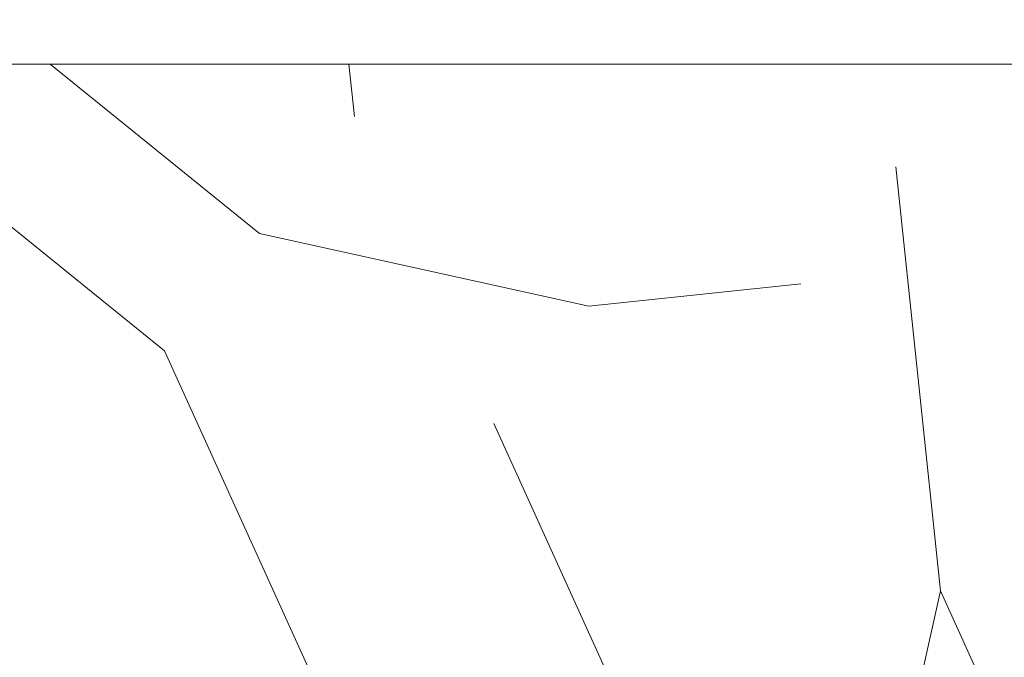
# Model space of a CAD drawing. Units: millimetres. Extents: x 0 to 437, y -14 to 612.
# Drawn here: x 243 to 267, y 457 to 472 of the extents above; entities that cross this region are included whole.
import ezdxf

# ---------------------------------------------------------------- set-up
doc = ezdxf.new("R2010")
doc.units = ezdxf.units.MM
doc.header["$PDMODE"] = 2
doc.header["$PDSIZE"] = 10
for name, color, linetype, lineweight in [('AM_5', 3, 'Continuous', 20), ('Contour principale', 30, 'Continuous', 15), ('Contour secondaire', 5, 'Continuous', 9)]:
    doc.layers.add(name, color=color, linetype=linetype, lineweight=lineweight)
doc.styles.get("Standard").update_dxf_attribs({"font": 'arial.ttf'})
doc.dimstyles.new('MAL-ISO$0', dxfattribs={"dimtxt": 3, "dimasz": 3, "dimexe": 1, "dimexo": 1, "dimgap": 1.5, "dimtad": 1, "dimtxsty": 'Standard', "dimcen": 0, "dimclrd": 256, "dimclre": 256, "dimclrt": 3, "dimadec": 1, "dimazin": 2, "dimtp": 0.1, "dimtm": 0.1, "dimtfac": 0.71, "dimtmove": 0, "dimatfit": 3, "dimfxl": 1, "dimlwd": -1, "dimlwe": -1, "dimarcsym": 1})

# ---------------------------------------------------------------- blocks, each defined once
blk = doc.blocks.new('*D30')
at = {"layer": 'AM_5', "transparency": 16777216}
for p, q in [((94.1256094141697, 427.6562192879604), (94.12560828120601, 494.9989987317261)), ((345.1684379941797, 427.656226601196), (345.168436861216, 494.9990029552288)), ((97.12560829802985, 493.9989987821976), (342.1684368780399, 493.9990029047573))]:
    blk.add_line(p, q, dxfattribs=at)
for points in [[(97.12560828961793, 494.4989987821976), (97.12560830644176, 493.4989987821976), (94.12560829802985, 493.9989987317261)], [(342.168436869628, 494.4990029047573), (342.1684368864518, 493.4990029047573), (345.1684368780399, 493.9990029552288)]]:
    blk.add_solid(points, dxfattribs=at)
at = {"layer": 'Defpoints', "color": 0, "transparency": 16777216}
for p in [(345.1684368933158, 493.9990029445551), (94.12560944418705, 426.6562192850498), (345.168438024197, 426.6562265905223)]:
    blk.add_point(p, dxfattribs=at)
at = {"layer": 'AM_5', "color": 3, "transparency": 16777216, "insert": (220.2291101613249, 498.1211018082499), "char_height": 4, "attachment_point": 5, "rotation": 9.639346397879344e-07}
blk.add_mtext('Largeur passage Réel = LS + LSF - 155 (1705)', dxfattribs=at)
blk = doc.blocks.new('*D31')
at = {"layer": 'AM_5', "transparency": 16777216}
for p, q in [((217.1470228965984, 463.1442495122534), (217.1470235951641, 421.554414569004)), ((381.1564568830896, 442.1490121409084), (381.1564572290077, 421.5544173237963)), ((220.1470235783675, 422.5544146193936), (378.1564572122111, 422.5544172734067))]:
    blk.add_line(p, q, dxfattribs=at)
for points in [[(220.1470235699692, 423.0544146193936), (220.1470235867658, 422.0544146193936), (217.1470235783675, 422.554414569004)], [(378.1564572038129, 423.0544172734067), (378.1564572206094, 422.0544172734067), (381.1564572122111, 422.5544173237963)]]:
    blk.add_solid(points, dxfattribs=at)
at = {"layer": 'Defpoints', "color": 0, "transparency": 16777216}
for p in [(217.1470228798019, 464.1442495122534), (381.1564568662931, 443.1490121409084), (381.1564572122111, 422.5544173237963)]:
    blk.add_point(p, dxfattribs=at)
at = {"layer": 'AM_5', "color": 3, "transparency": 16777216, "insert": (299.151740590551, 426.6765169013797), "char_height": 4, "attachment_point": 5, "rotation": 9.623713195174826e-07}
blk.add_mtext('{\\fArial Black|b1|i0|c0|p34;\\C1;Largeur Semi Fixe : LSF (930)}', dxfattribs=at)

msp = doc.modelspace()

# ---------------------------------------------------------------- hatches: boundary and pattern name
at = {"layer": 'Contour secondaire'}
h = msp.add_hatch(dxfattribs=at)
h.set_pattern_fill('352', color=5, scale=73.33377942064288, angle=-38.99999875561849)
h.set_pattern_definition([(321.0000012443815, (19.94686829807233, -13.27146661411967), (103.1414930218481, 10.84061001305158), [22.00013382619287, -51.33364559445002]), (321.0000012443815, (22.25439037329227, -10.42191403824717), (103.1414930218481, 10.84061001305158), [22.00013382619287, -51.33364559445002]), (321.0000012443815, (29.71898709960453, -7.030330961722143), (103.1414930218481, 10.84061001305158), [14.66675588412858, -58.66702353651431]), (321.0000012443815, (37.18358382591691, -3.638747885197063), (103.1414930218481, 10.84061001305158), [11.00006691309643, -62.33371250754645]), (321.0000012443815, (41.79862797635667, 2.060357266547953), (103.1414930218481, 10.84061001305158), [7.333377942064288, -66.0004014785786]), (321.0000012443815, (32.16590924743412, 19.29707279439248), (103.1414930218481, 10.84061001305158), [3.666688971032144, -18.33344485516072, 3.666688971032144, -47.66695662341787]), (321.0000012443815, (43.02208905027146, 15.22405914460523), (103.1414930218481, 10.84061001305158), [3.666688971032144, -29.33351176825715, 11.00006691309643, -29.33351176825715]), (321.0000012443815, (56.72782142898131, 8.843523419598057), (103.1414930218481, 10.84061001305158), [3.666688971032144, -3.666688971032144, 3.666688971032144, -62.33371250754645]), (321.0000012443815, (56.18579092832874, 14.0005980706905), (103.1414930218481, 10.84061001305158), [3.666688971032144, -69.66709044961074]), (321.0000012443815, (57.95128250289611, 22.0072252976554), (103.1414930218481, 10.84061001305158), [11.00006691309643, -62.33371250754645]), (321.0000012443815, (62.56632665333586, 27.70633044940035), (103.1414930218481, 10.84061001305158), [14.66675588412858, -58.66702353651431]), (321.0000012443815, (64.33181822790323, 35.71295767636525), (103.1414930218481, 10.84061001305158), [18.33344485516072, -22.00013382619287, 3.666688971032144, -29.33351176825715]), (51.00000124438152, (13.84513271828439, 19.97850336765464), (-10.84061001305157, 103.1414930218481), [3.666688971032144, -7.333377942064288, 18.33344485516072, -44.00026765238573]), (51.00000124438152, (21.30972944459666, 23.37008644417972), (-10.84061001305157, 103.1414930218481), [3.666688971032144, -3.666688971032144, 11.00006691309643, -55.00033456548216]), (51.00000124438152, (42.61945862222842, 43.85898497593973), (-10.84061001305157, 103.1414930218481), [7.333377942064288, -66.0004014785786]), (51.00000124438152, (27.00883459634167, 18.7550422937399), (-10.84061001305157, 103.1414930218481), [14.66675588412858, -22.00013382619287, 3.666688971032144, -33.0002007392893]), (51.00000124438152, (55.24112999963324, 47.79259855311739), (-10.84061001305157, 103.1414930218481), [3.666688971032144, -69.66709044961074]), (51.00000124438152, (35.01546182330651, 16.98955071917254), (-10.84061001305157, 103.1414930218481), [11.00006691309643, -62.33371250754645]), (51.00000124438152, (43.02208905027146, 15.22405914460523), (-10.84061001305157, 103.1414930218481), [7.333377942064288, -66.0004014785786]), (51.00000124438152, (48.72119420201648, 10.60901499416542), (-10.84061001305157, 103.1414930218481), [3.666688971032144, -11.00006691309643, 11.00006691309643, -47.66695662341787]), (51.00000124438152, (53.87826885310881, 11.15104549481799), (-10.84061001305157, 103.1414930218481), [3.666688971032144, -69.66709044961074]), (51.00000124438152, (47.49773312810169, -2.554686883891918), (-10.84061001305157, 103.1414930218481), [10.26672911889001, -63.06705030175288]), (51.00000124438152, (41.11719740309456, -16.26041926260177), (-10.84061001305157, 103.1414930218481), [7.333377942064288, -66.0004014785786]), (51.00000124438152, (65.27647915659884, 1.920957193938364), (-10.84061001305157, 103.1414930218481), [3.666688971032144, -69.66709044961074]), (51.00000124438152, (68.66806223312392, -5.543639532373959), (-10.84061001305157, 103.1414930218481), [11.00006691309643, -62.33371250754645]), (51.00000124438152, (74.36716738486882, -10.15868368281383), (-10.84061001305157, 103.1414930218481), [11.00006691309643, -62.33371250754645]), (6.000001244381512, (47.35833305549204, -26.03253806413397), (46.15044150527626, 56.99105151853408), [5.18543154283365, -5.18543154283365, 5.18543154283365, -88.15333078088857]), (6.000001244381512, (47.49773312810169, -2.554686883891918), (46.15044150527626, 56.99105151853408), [10.3708630856673, -93.33876232372221]), (6.000001244381512, (47.77653327332087, 44.40101547659231), (46.15044150527626, 56.99105151853408), [10.3708630856673, -93.33876232372221]), (6.000001244381512, (47.63713320071133, 20.92316429635019), (46.15044150527626, 56.99105151853408), [10.3708630856673, -93.33876232372221]), (6.000001244381512, (41.2565974757041, 7.21743191764034), (46.15044150527626, 56.99105151853408), [10.3708630856673, -93.33876232372221]), (6.000001244381512, (49.1238246300594, -18.02591083716908), (46.15044150527626, 56.99105151853408), [10.3708630856673, -93.33876232372221]), (6.000001244381512, (45.73224155353432, -10.56131411085676), (46.15044150527626, 56.99105151853408), [15.5564412960598, -88.15318411332971]), (6.000001244381512, (49.40262477527858, 28.92979152331509), (46.15044150527626, 56.99105151853408), [5.18543154283365, -98.52419386655586]), (6.000001244381512, (51.16811634984595, 36.93641875027998), (46.15044150527626, 56.99105151853408), [5.18543154283365, -98.52419386655586]), (6.000001244381512, (73.9645369568259, 18.47624214852073), (46.15044150527626, 56.99105151853408), [5.18543154283365, -98.52419386655586]), (6.000001244381512, (28.09289559764682, 8.440892991555074), (46.15044150527626, 56.99105151853408), [5.18543154283365, -98.52419386655586]), (6.000001244381512, (75.59062845878361, 3.005018195243508), (46.15044150527626, 56.99105151853408), [5.18543154283365, -98.52419386655586]), (6.000001244381512, (51.0287162772363, 13.45856757003787), (46.15044150527626, 56.99105151853408), [5.18543154283365, -98.52419386655586]), (6.000001244381512, (61.34286557942119, 14.54262857134307), (46.15044150527626, 56.99105151853408), [5.18543154283365, -98.52419386655586]), (96.00000124438152, (49.26322470266905, 5.451940343072977), (-56.99105151853407, 46.15044150527626), [5.185431542833659, -5.185431542833659, 15.55644129605982, -77.78232102766253]), (96.00000124438152, (57.81188243028646, -1.470625882586717), (-56.99105151853407, 46.15044150527626), [5.185431542833659, -98.524193866556]), (96.00000124438152, (41.65922790374714, -21.41749391369416), (-56.99105151853407, 46.15044150527626), [5.185431542833659, -98.524193866556]), (96.00000124438152, (41.79862797635667, 2.060357266547953), (-56.99105151853407, 46.15044150527626), [5.185431542833659, -98.524193866556]), (96.00000124438152, (59.57737400485382, 6.536001344378178), (-56.99105151853407, 46.15044150527626), [5.185431542833659, -98.524193866556]), (96.00000124438152, (33.79200074939183, 3.82584884111526), (-56.99105151853407, 46.15044150527626), [5.185431542833659, -98.524193866556]), (96.00000124438152, (56.58842135637178, -14.63432776064406), (-56.99105151853407, 46.15044150527626), [5.185431542833659, -98.524193866556]), (96.00000124438152, (2.849552842837397, 0.5736658371997692), (-56.99105151853407, 46.15044150527626), [5.185431542833659, -98.524193866556]), (96.00000124438152, (8.006627493929727, 1.115696337852341), (-56.99105151853407, 46.15044150527626), [10.37086308566732, -93.33876232372235]), (96.00000124438152, (13.16370214502217, 1.657726838504971), (-56.99105151853407, 46.15044150527626), [10.37086308566732, -93.33876232372235]), (96.00000124438152, (18.86280729676719, -2.957317311934901), (-56.99105151853407, 46.15044150527626), [10.37086308566732, -93.33876232372235]), (96.00000124438152, (26.32740402307945, 0.4342657645901795), (-56.99105151853407, 46.15044150527626), [10.37086308566732, -93.33876232372235]), (96.00000124438152, (67.58400123181877, 4.770509769810815), (-56.99105151853407, 46.15044150527626), [10.37086308566732, -93.33876232372235]), (96.00000124438152, (55.90699078310956, -32.95510428979372), (-56.99105151853407, 46.15044150527626), [10.37086308566732, -93.33876232372235]), (96.00000124438152, (95.67689656250059, 10.33021484894618), (-56.99105151853407, 46.15044150527626), [10.37086308566732, -93.33876232372235]), (96.00000124438152, (91.06185241206083, 4.631109697201225), (-56.99105151853407, 46.15044150527626), [10.37086308566732, -93.33876232372235]), (96.00000124438152, (83.05522518509588, 6.396601271768532), (-56.99105151853407, 46.15044150527626), [10.37086308566732, -93.33876232372235]), (96.00000124438152, (43.16148912288099, 38.70191032484735), (-56.99105151853407, 46.15044150527626), [15.55644129605982, -88.15318411332986]), (96.00000124438152, (75.59062845878361, 3.005018195243508), (-56.99105151853407, 46.15044150527626), [15.55644129605982, -88.15318411332986]), (347.5650524443815, (58.09068257550564, 45.48507647789745), (56.99105153591835, -46.15044148160251), [8.198716539227856, -155.780599255653]), (347.5650524443815, (35.01546182330651, 16.98955071917254), (56.99105153591835, -46.15044148160251), [8.198716539227856, -155.780599255653]), (347.5650524443815, (54.55969942637103, 29.47182202396766), (56.99105153591835, -46.15044148160251), [8.198716539227856, -155.780599255653]), (347.5650524443815, (39.3517058285272, -24.26704648956667), (56.99105153591835, -46.15044148160251), [8.198716539227856, -155.780599255653]), (347.5650524443815, (41.11719740309456, -16.26041926260177), (56.99105153591835, -46.15044148160251), [8.198716539227856, -155.780599255653]), (347.5650524443815, (33.24997024873926, 8.982923492207647), (56.99105153591835, -46.15044148160251), [8.198716539227856, -155.780599255653]), (347.5650524443815, (56.32519100093839, 37.47844925093261), (56.99105153591835, -46.15044148160251), [8.198716539227856, -155.780599255653]), (347.5650524443815, (59.57737400485382, 6.536001344378178), (56.99105153591835, -46.15044148160251), [16.39743307845571, -147.5818827164251]), (24.43495006438152, (66.49994023051352, 15.08465907199565), (46.15044150730905, 56.99105151510158), [8.198716539227874, -155.7805992556533]), (24.43495006438152, (61.20346550681154, -8.93522260889904), (46.15044150730905, 56.99105151510158), [8.198716539227874, -155.7805992556533]), (24.43495006438152, (41.93802804896632, 25.53820844679001), (46.15044150730905, 56.99105151510158), [8.198716539227874, -155.7805992556533]), (24.43495006438152, (32.84733982069622, 37.6178493235422), (46.15044150730905, 56.99105151510158), [8.198716539227874, -155.7805992556533]), (24.43495006438152, (57.81188243028646, -1.470625882586717), (46.15044150730905, 56.99105151510158), [8.198716539227874, -155.7805992556533]), (24.43495006438152, (52.11277727854156, 3.144418267853098), (46.15044150730905, 56.99105151510158), [8.198716539227874, -155.7805992556533]), (24.43495006438152, (36.2389228972213, 30.15325259722988), (46.15044150730905, 56.99105151510158), [16.39743307845575, -147.5818827164254]), (24.43495006438152, (62.82955700876926, -24.40644656217626), (46.15044150730905, 56.99105151510158), [16.39743307845575, -147.5818827164254]), (24.43495006438152, (59.43797393224418, -16.94184983586393), (46.15044150730905, 56.99105151510158), [16.39743307845575, -147.5818827164254]), (77.56505244438154, (6.922566492624583, 11.42984564003717), (46.15044148160247, 56.99105153591836), [8.198716539227856, -155.780599255653]), (77.56505244438154, (32.30530932004365, 42.77492397463459), (46.15044148160247, 56.99105153591836), [8.198716539227856, -155.780599255653]), (77.56505244438154, (11.39821057045481, -6.348900388459924), (46.15044148160247, 56.99105153591836), [8.198716539227856, -155.780599255653]), (77.56505244438154, (47.23450277266829, 49.55809012768475), (46.15044148160247, 56.99105153591836), [8.198716539227856, -155.780599255653]), (77.56505244438154, (25.24334302177431, 10.74841506677501), (46.15044148160247, 56.99105153591836), [8.198716539227856, -155.780599255653]), (77.56505244438154, (41.2565974757041, 7.21743191764034), (46.15044148160247, 56.99105153591836), [8.198716539227856, -155.780599255653]), (77.56505244438154, (56.18579092832874, 14.0005980706905), (46.15044148160247, 56.99105153591836), [8.198716539227856, -155.780599255653]), (77.56505244438154, (12.07964114371703, 11.97187614068974), (46.15046722663811, 56.99104585904067), [8.198716539227856, -155.780599255653]), (77.56505244438154, (33.24997024873926, 8.982923492207647), (46.15044148160247, 56.99105153591836), [8.198716539227856, -155.780599255653]), (77.56505244438154, (45.73224155353432, -10.56131411085676), (46.15044148160247, 56.99105153591836), [8.198716539227856, -155.780599255653]), (77.56505244438154, (56.04639085571921, -9.477253109551611), (46.15044148160247, 56.99105153591836), [8.198716539227856, -155.780599255653]), (77.56505244438154, (81.28973361052863, -1.610025955196306), (46.15044148160247, 56.99105153591836), [8.198716539227856, -155.780599255653]), (77.56505244438154, (52.39157742376074, 50.10012062833732), (46.15044148160247, 56.99105153591836), [8.198716539227856, -155.780599255653]), (77.56505244438154, (41.53539762092328, 54.17313427812456), (46.15044148160247, 56.99105153591836), [16.39743307845571, -147.5818827164251]), (77.56505244438154, (17.77874629546204, 7.35683199024993), (46.15044148160247, 56.99105153591836), [16.39743307845571, -147.5818827164251]), (114.4349500643815, (2.307522342184825, 5.730740488292213), (-56.99105151510157, 46.15044150730907), [8.198716539227874, -155.7805992556533]), (114.4349500643815, (48.4423940567973, -36.3466873663188), (-56.99105151510157, 46.15044150730907), [8.198716539227874, -155.7805992556533]), (114.4349500643815, (68.66806223312392, -5.543639532373959), (-56.99105151510157, 46.15044150730907), [8.198716539227874, -155.7805992556533]), (114.4349500643815, (29.71898709960453, -7.030330961722143), (-56.99105151510157, 46.15044150730907), [8.198716539227874, -155.7805992556533]), (114.4349500643815, (22.25439037329227, -10.42191403824717), (-56.99105151510157, 46.15044150730907), [8.198716539227874, -155.7805992556533]), (114.4349500643815, (37.18358382591691, -3.638747885197063), (-56.99105151510157, 46.15044150730907), [8.198716539227874, -155.7805992556533]), (114.4349500643815, (81.97116418379073, 16.71075057395336), (-56.99105151510157, 46.15044150730907), [8.198716539227874, -155.7805992556533]), (114.4349500643815, (89.97779141075569, 14.94525899938606), (-56.99105151510157, 46.15044150730907), [16.39743307845575, -147.5818827164254])])
h.paths.add_polyline_path([(217.1470228095735, 470.1437870403038), (217.147022874163, 465.143787175507), (218.1470228870809, 464.143787175507), (224.6470229227006, 464.143787175507), (224.6470232838628, 444.1437871752324), (225.647023301921, 443.1437871932724), (267.1470233045588, 443.14378794193), (267.1470231710158, 450.15699424103), (267.0561483311574, 450.1010206193203), (267.0902752978375, 450.4988761871728), (266.6737697944322, 450.6930958839665), (266.2914464775729, 450.4576069329874), (266.3255734444858, 450.8554625008397), (265.9090679410808, 451.0496821976188), (265.5267446242215, 450.8141932466397), (265.5608715911344, 451.212048814492), (265.1443660877293, 451.4062685112856), (264.7620427708699, 451.1707795603066), (264.79616973755, 451.5686351281445), (264.3796642341449, 451.7628548249396), (263.9973409172856, 451.5273658739591), (264.0314678841985, 451.9252214418419), (263.6149623807934, 452.1194411386064), (263.2326390641668, 451.8839521876419), (263.266766030847, 452.2818077554944), (262.8502605274418, 452.4760274522881), (262.4679372108153, 452.2405385013088), (262.5020641772626, 452.6383940691613), (262.0855586738576, 452.8326137659404), (261.7032353572311, 452.5971248149613), (261.737362324144, 452.9949803828136), (261.3208568207388, 453.1892000796072), (260.9385335038794, 452.9537111286282), (260.9726604707923, 453.3515666964805), (260.5561549673873, 453.5457863932596), (260.173831650528, 453.3102974422805), (260.2079586172081, 453.7081530101621), (259.791453113803, 453.9023727069267), (259.4091297971764, 453.6668837559476), (259.4432567638565, 454.0647393238144), (259.03541577548, 454.2549186910917), (259.0267512604514, 454.258959020579), (258.6444279438249, 454.023470069629), (258.7446569128488, 454.4823571260256), (258.4536061775309, 454.7100238703679), (258.1631653410378, 454.6074184398454), (258.1699068855035, 454.9319401426829), (257.8788561504191, 455.1596068870113), (257.7456056816834, 455.2638385441174), (257.5951568583911, 455.3815231593256), (257.3982348346701, 455.5355602069019), (257.6940784252131, 455.4728567089651), (257.9461450283886, 455.4919823869328), (258.1202908708808, 455.3825217749618), (258.5575476746212, 455.2898460098946), (258.8757133104327, 455.4180495422564), (258.9837601202889, 455.1995110758913), (259.421016924015, 455.1068353108272), (259.4229582758503, 455.1086277465866), (259.8052815924768, 455.3441166975657), (259.7711546257967, 454.9462611297134), (260.1876601292018, 454.7520414329343), (260.5699834458284, 454.9875303839133), (260.5358564789154, 454.5896748160317), (260.9523619823206, 454.3954551192672), (261.3346852991799, 454.6309440702608), (261.3005583324998, 454.2330885023794), (261.7170638359049, 454.0388688056149), (262.0993871527643, 454.2743577565648), (262.0652601858513, 453.8765021887125), (262.4817656892565, 453.682282491948), (262.864089005883, 453.9177714429125), (262.8299620392029, 453.51991587506), (263.2464675426079, 453.3256961782664), (263.6287908592344, 453.5611851292456), (263.5946638925543, 453.1633295613931), (264.0111693961924, 452.969109864614), (264.3934927128189, 453.2045988155931), (264.359365745906, 452.8067432477408), (264.775871249311, 452.6125235509472), (265.1581945661703, 452.8480125019262), (265.1240675992574, 452.450156934074), (265.5405731026625, 452.2559372372949), (265.9228964195219, 452.4914261882739), (265.8887694526089, 452.0935706204214), (266.3052749562469, 451.8993509236278), (266.6875982728734, 452.1348398746214), (266.6534713061933, 451.73698430674), (267.0699768095984, 451.5427646099754), (267.1470231437248, 451.5902206755623), (267.1470229808506, 460.143799430811), (278.6470229785746, 460.1437996398056), (278.647022814574, 470.1437881509246), (277.6470227965106, 471.1437881328648), (218.1470227966556, 471.1437870583628)])

# ---------------------------------------------------------------- linework, layer by layer
at = {"layer": 'Contour principale'}
msp.add_lwpolyline([(218.1470227966556, 471.1437870583628), (277.6470227965106, 471.1437881328648), (278.647022814574, 470.1437881509246), (278.6470229785746, 460.1437996398056), (267.1470229808506, 460.143799430811), (267.1470233045588, 443.14378794193), (225.647023301921, 443.1437871932724), (224.6470232838628, 444.1437871752324), (224.6470229227006, 464.143787175507), (218.1470228870809, 464.143787175507), (217.147022874163, 465.143787175507), (217.1470228095735, 470.1437870403038)], close=True, dxfattribs=at)

# ---------------------------------------------------------------- dimensions: what is measured, and where the dimension line sits
at = {"layer": 'AM_5'}
for base, p1, p2, angle, text, picture, middle in [((345.1684368933158, 493.9990029445551), (94.12560944418705, 426.6562192850498), (345.168438024197, 426.6562265905223), 180.0000009639346, 'Largeur passage Réel = LS + LSF - 155 (1705)', '*D30', (220.2291102459504, 493.9990008464602)), ((381.1564572122111, 422.5544173237963), (217.1470228798019, 464.1442495122533), (381.1564568662931, 443.1490121409084), 180.0000009623713, '{\\fArial Black|b1|i0|c0|p34;\\C1;Largeur Semi Fixe : LSF (930)}', '*D31', (299.1517406597881, 422.5544159464002))]:
    dim = msp.add_linear_dim(base=base, p1=p1, p2=p2, angle=angle, text=text, dimstyle='MAL-ISO$0', override={"dimtxt": 4, "dimlfac": 2}, dxfattribs=at)
    dim.commit()
    dim.dimension.update_dxf_attribs({"geometry": picture, "text_midpoint": middle, "dimtype": 160})

doc.saveas('drawing.dxf')
